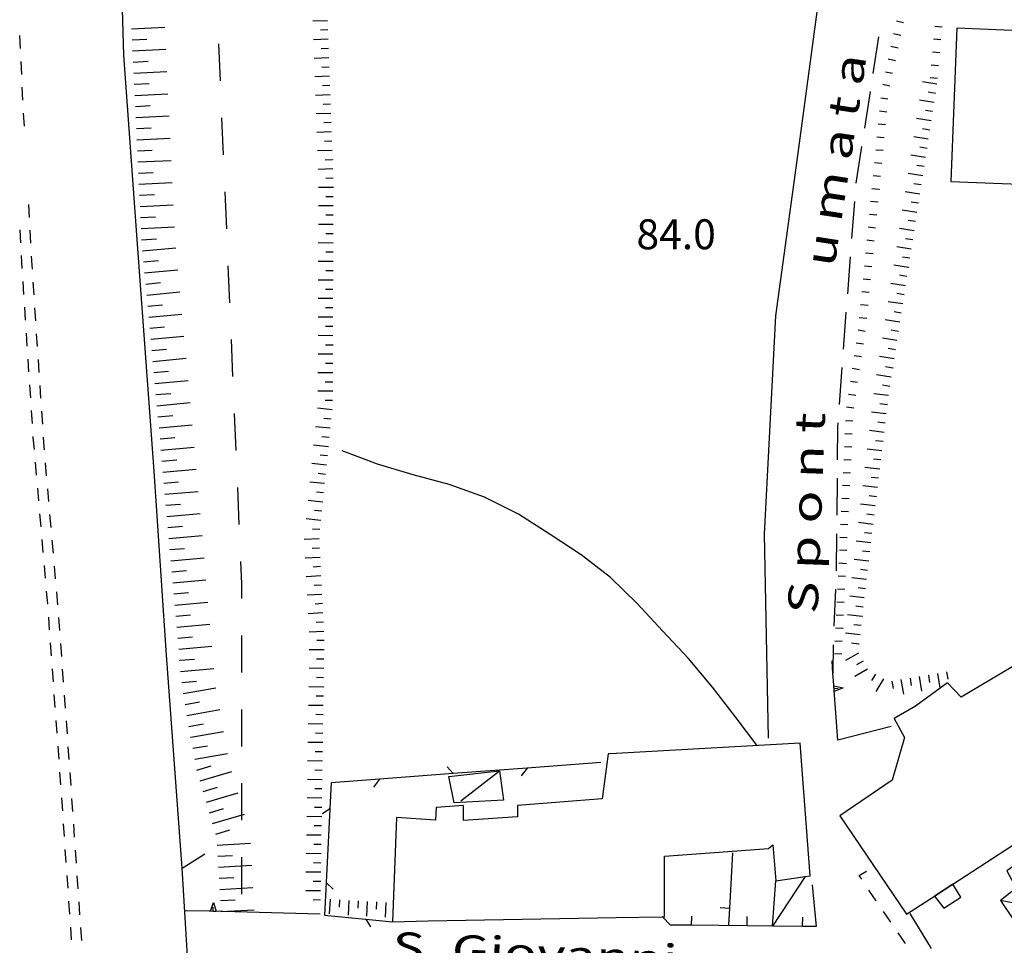
# Model space of a CAD drawing. Units: metres. Extents: x 480421 to 482409, y 4504593 to 4506096.
# Drawn here: x 481281 to 481388, y 4505857 to 4505958 of the extents above; entities that cross this region are included whole.
import ezdxf

# ---------------------------------------------------------------- set-up
doc = ezdxf.new("R2010")
doc.units = ezdxf.units.M
doc.header["$MEASUREMENT"] = 0
for name, color, linetype in [("'03 edificio civile", 250, 'Continuous'), ("'03 marciapiede - spartitraffico", 254, 'Continuous'), ("'03 strada secondaria meno di 6 mt 3 classe", 254, 'Continuous'), ("'03 tettoia - baracca", 254, 'Continuous'), ('autostrada_o_superstrada', 254, 'Continuous'), ('careggiabile non asfaltata', 254, 'Continuous'), ('curva intermedia a 2 mt', 254, 'Continuous'), ('EDIFICIO', 250, 'Continuous'), ('EDIFICIO CIVILE', 250, 'Continuous'), ('limite di coltura agraria', 254, 'Continuous'), ('marciapiede - spartitraffico', 254, 'Continuous'), ('muro di sostegno', 254, 'Continuous'), ('muro di sostegno v', 254, 'Continuous'), ('muro divisorio', 254, 'Continuous'), ('muro divisorio v', 254, 'Continuous'), ('ponte - cavalcavia', 254, 'Continuous'), ('punto quotato a terra', 254, 'Continuous'), ('recinzione', 254, 'Continuous'), ('recinzione v', 254, 'Continuous'), ('scarpata fino a 1 mt', 254, 'Continuous'), ('scarpata fino a 1 mt v', 254, 'Continuous'), ('scarpata fino a 2 mt', 254, 'Continuous'), ('scarpata fino a 2 mt v', 254, 'Continuous'), ('scarpata fino a 5 mt', 254, 'Continuous'), ('scarpata fino a 5 mt v', 254, 'Continuous'), ('tettoia - baracca', 254, 'Continuous'), ('TOPO01', 250, 'Continuous')]:
    doc.layers.add(name, color=color, linetype=linetype)
doc.styles.add('SIMPLEX', font='SIMPLEX')

msp = doc.modelspace()

# ---------------------------------------------------------------- linework, layer by layer
at = {"layer": "'03 edificio civile", "flags": 128}
msp.add_lwpolyline([(481382.12, 4505864.1), (481380.13, 4505862.81), (481381.16, 4505861.49), (481382.97, 4505862.7)], close=True, dxfattribs=at)
at = {"layer": "'03 marciapiede - spartitraffico", "linetype": 'Continuous'}
for p, q in [((481371.99, 4505865.03), (481372.77, 4505865.5)), ((481372.27, 4505864.62), (481371.99, 4505865.03)), ((481373.84, 4505862.3), (481373.05, 4505863.46)), ((481375.42, 4505859.99), (481374.63, 4505861.15)), ((481376.99, 4505857.67), (481376.2, 4505858.83))]:
    msp.add_line(p, q, dxfattribs=at)
at = {"layer": "'03 strada secondaria meno di 6 mt 3 classe", "flags": 128}
msp.add_lwpolyline([(481372.56, 4506026.23), (481376.9, 4506024.59), (481369.7, 4505975.34), (481365.26, 4505942.34), (481362.94, 4505925.55), (481361.73, 4505901.94), (481362.15, 4505879.87)], dxfattribs=at)
at = {"layer": "'03 tettoia - baracca", "linetype": 'Continuous'}
msp.add_line((481390.72, 4505861.63), (481387.27, 4505862.32), dxfattribs=at)
at = {"layer": "'03 tettoia - baracca", "linetype": 'Continuous', "flags": 128}
for points in [[(481389.41, 4505866.53), (481387.95, 4505865.53), (481388.97, 4505863.66), (481387.27, 4505862.32), (481389.87, 4505858.47), (481389.87, 4505858.46)], [(481366.16, 4505864.94), (481366.15, 4505864.93), (481362.61, 4505859.57), (481362.61, 4505859.56), (481362.61, 4505859.57), (481362.98, 4505864.45)]]:
    msp.add_lwpolyline(points, dxfattribs=at)
at = {"layer": 'autostrada_o_superstrada', "flags": 128}
msp.add_lwpolyline([(481298.8, 4505865.83), (481297.09, 4505888.86), (481295.77, 4505908.74), (481293.92, 4505933.8), (481292.5, 4505953.74), (481291.8, 4505977.32), (481292.36, 4505997.97), (481294.64, 4506025.55), (481297.35, 4506046.49), (481300.77, 4506070.54), (481305.78, 4506092.59)], dxfattribs=at)
at = {"layer": 'careggiabile non asfaltata', "linetype": 'Continuous'}
for p, q in [((481374.08, 4505955.72), (481373.47, 4505951.77)), ((481373.17, 4505949.79), (481372.56, 4505945.83)), ((481372.26, 4505943.85), (481371.65, 4505939.9)), ((481371.48, 4505937.91), (481371.17, 4505933.92)), ((481371.02, 4505931.93), (481370.72, 4505927.94)), ((481370.56, 4505925.95), (481370.4, 4505923.89)), ((481370.4, 4505923.89), (481370.26, 4505921.95)), ((481370.12, 4505919.96), (481369.83, 4505915.97)), ((481369.66, 4505913.54), (481369.62, 4505909.98)), ((481369.69, 4505913.98), (481369.66, 4505913.54)), ((481369.61, 4505907.98), (481369.58, 4505903.98)), ((481369.56, 4505901.98), (481369.52, 4505897.98)), ((481369.44, 4505895.98), (481369.25, 4505891.99)), ((481369.19, 4505889.99), (481369.16, 4505886.89))]:
    msp.add_line(p, q, dxfattribs=at)
at = {"layer": 'curva intermedia a 2 mt', "linetype": 'Continuous'}
msp.add_lwpolyline([(481360.92, 4505879.14), (481358.59, 4505882.23), (481356.14, 4505885.4), (481353.53, 4505888.5), (481350.74, 4505891.48), (481347.99, 4505894.43), (481345.1, 4505897.25), (481341.95, 4505899.72), (481338.59, 4505901.9), (481335.17, 4505904.12), (481331.48, 4505905.94), (481327.67, 4505907.32), (481323.78, 4505908.37), (481319.92, 4505909.51), (481316.1, 4505910.96)], dxfattribs=at)
at = {"layer": 'EDIFICIO', "linetype": 'Continuous'}
msp.add_line((481325.38, 4505860.12), (481345.73, 4505860.48), dxfattribs=at)
at = {"layer": 'EDIFICIO', "linetype": 'Continuous', "flags": 128}
msp.add_lwpolyline([(481369.92, 4505871.48), (481377.12, 4505860.84), (481380.13, 4505862.81), (481382.12, 4505864.1), (481395.91, 4505873.08), (481394.57, 4505875.18), (481400.06, 4505878.81), (481406.34, 4505882.96), (481407.85, 4505880.85), (481413.09, 4505884.43), (481411.74, 4505886.49), (481415.1, 4505888.78), (481412.54, 4505893.05), (481415.8, 4505895.37), (481413.75, 4505899.49), (481394.45, 4505887.33), (481392.85, 4505890.14), (481383.02, 4505884.33), (481381.55, 4505885.87), (481378.09, 4505883.34), (481375.77, 4505882.02), (481376.89, 4505879.95), (481375.55, 4505875.34)], close=True, dxfattribs=at)
for points in [[(481345.73, 4505860.48), (481350.74, 4505860.57), (481350.95, 4505860.58), (481350.95, 4505867.12), (481362.2, 4505867.97), (481362.67, 4505868.34), (481362.98, 4505864.45), (481366.15, 4505864.93), (481366.7, 4505865.01), (481365.61, 4505879.34), (481345.73, 4505878.24)], [(481345.73, 4505878.24), (481344.84, 4505878.19), (481344.2, 4505873.32), (481335.04, 4505872.6), (481335.04, 4505871.39), (481329.2, 4505870.99), (481329.2, 4505872.6), (481326.27, 4505872.4), (481326.2, 4505871), (481321.95, 4505871.3), (481321.53, 4505860.02), (481325.38, 4505860.12)]]:
    msp.add_lwpolyline(points, dxfattribs=at)
at = {"layer": 'EDIFICIO CIVILE', "linetype": 'Continuous', "flags": 128}
msp.add_lwpolyline([(481382.57, 4505956.65), (481381.89, 4505940.09), (481392.99, 4505939.64), (481393.67, 4505956.19)], close=True, dxfattribs=at)
at = {"layer": 'limite di coltura agraria'}
for p, q in [((481302.72, 4505954.95), (481302.89, 4505950.95)), ((481303.06, 4505946.96), (481303.23, 4505942.96)), ((481303.4, 4505938.96), (481303.57, 4505934.96)), ((481303.74, 4505930.97), (481303.91, 4505926.97)), ((481304.08, 4505922.98), (481304.25, 4505918.98)), ((481304.42, 4505914.99), (481304.59, 4505910.99)), ((481304.76, 4505906.99), (481304.93, 4505902.99)), ((481305.1, 4505898.99), (481305.2, 4505896.57)), ((481305.2, 4505896.57), (481305.2, 4505895)), ((481305.2, 4505891), (481305.2, 4505887)), ((481305.2, 4505883), (481305.21, 4505879)), ((481305.21, 4505875), (481305.21, 4505871)), ((481305.21, 4505867), (481305.21, 4505863))]:
    msp.add_line(p, q, dxfattribs=at)
at = {"layer": 'marciapiede - spartitraffico'}
for p, q in [((481281.3, 4505954.45), (481281.23, 4505955.85)), ((481281.44, 4505951.66), (481281.37, 4505953.06)), ((481281.58, 4505948.86), (481281.51, 4505950.26)), ((481281.73, 4505946.06), (481281.65, 4505947.46)), ((481282.29, 4505936.2), (481282.21, 4505937.59)), ((481281.34, 4505933.46), (481281.26, 4505934.86)), ((481282.44, 4505933.4), (481282.37, 4505934.8)), ((481281.41, 4505932.03), (481281.41, 4505932.06)), ((481281.5, 4505930.66), (481281.41, 4505932.03)), ((481282.58, 4505931.03), (481282.52, 4505932)), ((481282.61, 4505930.6), (481282.58, 4505931.03)), ((481281.69, 4505927.87), (481281.59, 4505929.27)), ((481282.79, 4505927.81), (481282.69, 4505929.2)), ((481281.87, 4505925.08), (481281.78, 4505926.48)), ((481282.98, 4505925.02), (481282.88, 4505926.41)), ((481282.05, 4505922.28), (481281.96, 4505923.68)), ((481283.16, 4505922.22), (481283.06, 4505923.62)), ((481282.23, 4505919.49), (481282.15, 4505920.88)), ((481283.34, 4505919.42), (481283.25, 4505920.82)), ((481282.42, 4505916.7), (481282.33, 4505918.1)), ((481283.52, 4505916.63), (481283.43, 4505918.03)), ((481282.6, 4505913.9), (481282.51, 4505915.3)), ((481283.71, 4505913.84), (481283.62, 4505915.23)), ((481282.7, 4505912.38), (481282.69, 4505912.51)), ((481282.81, 4505911.11), (481282.7, 4505912.38)), ((481283.87, 4505911.4), (481283.8, 4505912.44)), ((481283.9, 4505911.05), (481283.87, 4505911.4)), ((481283.05, 4505908.32), (481282.93, 4505909.71)), ((481284.14, 4505908.25), (481284.02, 4505909.65)), ((481283.3, 4505905.53), (481283.17, 4505906.92)), ((481284.38, 4505905.46), (481284.26, 4505906.86)), ((481283.54, 4505902.74), (481283.41, 4505904.13)), ((481284.62, 4505902.67), (481284.5, 4505904.07)), ((481283.78, 4505899.95), (481283.66, 4505901.35)), ((481284.87, 4505899.88), (481284.74, 4505901.28)), ((481284.02, 4505897.17), (481283.9, 4505898.56)), ((481285.11, 4505897.1), (481284.98, 4505898.49)), ((481284.26, 4505894.41), (481284.14, 4505895.77)), ((481285.34, 4505894.31), (481285.23, 4505895.7)), ((481284.26, 4505894.38), (481284.26, 4505894.41)), ((481284.46, 4505891.58), (481284.36, 4505892.98)), ((481285.56, 4505891.52), (481285.46, 4505892.92)), ((481284.66, 4505888.79), (481284.56, 4505890.18)), ((481285.77, 4505888.72), (481285.66, 4505890.12)), ((481284.87, 4505885.99), (481284.77, 4505887.39)), ((481285.97, 4505885.93), (481285.87, 4505887.33)), ((481285.07, 4505883.2), (481284.97, 4505884.6)), ((481286.17, 4505883.13), (481286.07, 4505884.53)), ((481285.27, 4505880.41), (481285.17, 4505881.81)), ((481286.38, 4505880.35), (481286.27, 4505881.74)), ((481285.48, 4505877.62), (481285.38, 4505879.02)), ((481286.58, 4505877.56), (481286.48, 4505878.95)), ((481285.68, 4505874.82), (481285.58, 4505876.22)), ((481286.78, 4505874.76), (481286.68, 4505876.16)), ((481285.88, 4505872.03), (481285.78, 4505873.43)), ((481286.98, 4505871.97), (481286.88, 4505873.36)), ((481286.07, 4505869.24), (481285.97, 4505870.63)), ((481287.16, 4505869.17), (481287.07, 4505870.57)), ((481286.26, 4505866.45), (481286.16, 4505867.84)), ((481287.36, 4505866.38), (481287.27, 4505867.78)), ((481286.45, 4505863.65), (481286.36, 4505865.05)), ((481287.56, 4505863.59), (481287.45, 4505864.99)), ((481286.64, 4505860.86), (481286.55, 4505862.25)), ((481287.74, 4505860.79), (481287.65, 4505862.19)), ((481286.84, 4505858.06), (481286.74, 4505859.46)), ((481287.94, 4505858), (481287.84, 4505859.4))]:
    msp.add_line(p, q, dxfattribs=at)
at = {"layer": 'muro di sostegno'}
for p, q in [((481370.25, 4505885.32), (481369.3, 4505884.92)), ((481369.28, 4505885.25), (481369.73, 4505885.28)), ((481375.44, 4505881.16), (481369.67, 4505879.65)), ((481301.73, 4505861.16), (481299.16, 4505861.23)), ((481379.83, 4505857.14), (481377.52, 4505860.94))]:
    msp.add_line(p, q, dxfattribs=at)
at = {"layer": 'muro di sostegno', "flags": 128}
for points in [[(481369.25, 4505885.66), (481369.16, 4505886.89), (481369.07, 4505888.23)], [(481369.67, 4505879.65), (481369.26, 4505885.55), (481369.25, 4505885.66)], [(481369.25, 4505885.55), (481369.26, 4505885.55), (481370.25, 4505885.32)], [(481369.3, 4505884.93), (481369.28, 4505885.25), (481369.26, 4505885.55)], [(481313.73, 4505860.84), (481301.85, 4505861.16), (481301.73, 4505861.16)]]:
    msp.add_lwpolyline(points, dxfattribs=at)
at = {"layer": 'muro di sostegno v'}
for p, q in [((481302.17, 4505862.12), (481302.48, 4505861.14)), ((481302.15, 4505861.15), (481302.16, 4505861.6))]:
    msp.add_line(p, q, dxfattribs=at)
at = {"layer": 'muro di sostegno v', "flags": 128}
for points in [[(481301.84, 4505861.15), (481301.85, 4505861.16), (481301.85, 4505861.16), (481302.17, 4505862.12)], [(481302.47, 4505861.14), (481302.15, 4505861.15), (481301.85, 4505861.16), (481301.84, 4505861.16)]]:
    msp.add_lwpolyline(points, dxfattribs=at)
at = {"layer": 'muro divisorio'}
for p, q in [((481358.31, 4505867.47), (481357.98, 4505861.48)), ((481366.91, 4505864.02), (481367.35, 4505859.52)), ((481357.98, 4505861.48), (481357.87, 4505859.7)), ((481353.88, 4505859.66), (481351.59, 4505859.68)), ((481359.88, 4505859.59), (481353.88, 4505859.66)), ((481367.35, 4505859.52), (481365.88, 4505859.53))]:
    msp.add_line(p, q, dxfattribs=at)
at = {"layer": 'muro divisorio', "flags": 128}
for points in [[(481351.59, 4505859.68), (481350.74, 4505860.57), (481350.7, 4505860.61)], [(481365.88, 4505859.53), (481362.61, 4505859.57), (481359.88, 4505859.59)]]:
    msp.add_lwpolyline(points, dxfattribs=at)
at = {"layer": 'muro divisorio v'}
for p, q in [((481357.97, 4505861.48), (481356.98, 4505861.53)), ((481353.88, 4505859.66), (481353.89, 4505860.65)), ((481359.88, 4505859.59), (481359.89, 4505860.59)), ((481365.88, 4505859.53), (481365.89, 4505860.52))]:
    msp.add_line(p, q, dxfattribs=at)
at = {"layer": 'ponte - cavalcavia', "linetype": 'Continuous', "flags": 128}
msp.add_lwpolyline([(481302.42, 4505846.02), (481299.84, 4505848.6), (481298.8, 4505865.83), (481301.23, 4505867.39)], dxfattribs=at)
at = {"layer": 'recinzione'}
for p, q in [((481336.08, 4505876.65), (481328.1, 4505876.05)), ((481314.91, 4505875.04), (481314.77, 4505872.27)), ((481320.12, 4505875.44), (481314.91, 4505875.04)), ((481314.38, 4505864.28), (481314.2, 4505860.75)), ((481314.2, 4505860.75), (481318.63, 4505860.31))]:
    msp.add_line(p, q, dxfattribs=at)
at = {"layer": 'recinzione', "flags": 128}
for points in [[(481344.05, 4505877.26), (481336.09, 4505876.65), (481336.08, 4505876.65)], [(481328.1, 4505876.05), (481328.1, 4505876.05), (481320.13, 4505875.44), (481320.12, 4505875.44)], [(481314.77, 4505872.27), (481314.77, 4505872.26), (481314.38, 4505864.29), (481314.38, 4505864.28)], [(481318.63, 4505860.31), (481318.64, 4505860.31), (481321.53, 4505860.02)]]:
    msp.add_lwpolyline(points, dxfattribs=at)
at = {"layer": 'recinzione v'}
for p, q in [((481336.09, 4505876.65), (481335.44, 4505875.81)), ((481320.13, 4505875.44), (481319.49, 4505874.6)), ((481314.38, 4505864.29), (481315.13, 4505863.55))]:
    msp.add_line(p, q, dxfattribs=at)
at = {"layer": 'recinzione v', "flags": 128}
for points in [[(481328.1, 4505876.04), (481328.1, 4505876.05), (481327.44, 4505876.79)], [(481314.78, 4505872.27), (481314.77, 4505872.26), (481313.95, 4505871.71)], [(481318.63, 4505860.32), (481318.64, 4505860.31), (481319.15, 4505859.47)]]:
    msp.add_lwpolyline(points, dxfattribs=at)
at = {"layer": 'scarpata fino a 1 mt', "linetype": 'Continuous'}
for p, q in [((481380.84, 4505955.39), (481380.84, 4505955.38)), ((481375.61, 4505951.75), (481375.61, 4505951.74)), ((481374.58, 4505943.41), (481374.58, 4505943.41)), ((481374.17, 4505939.23), (481374.17, 4505939.22)), ((481373.9, 4505936.44), (481373.9, 4505936.43)), ((481373.49, 4505932.25), (481373.49, 4505932.24)), ((481372.81, 4505925.27), (481372.81, 4505925.27)), ((481371.12, 4505909.96), (481371.12, 4505909.95)), ((481371.05, 4505908.55), (481371.05, 4505908.55)), ((481370.85, 4505904.36), (481370.85, 4505904.35)), ((481370.58, 4505898.76), (481370.58, 4505898.75)), ((481370.51, 4505897.35), (481370.51, 4505897.35)), ((481370.31, 4505893.16), (481370.31, 4505893.15)), ((481370.24, 4505891.76), (481370.24, 4505891.75))]:
    msp.add_line(p, q, dxfattribs=at)
at = {"layer": 'scarpata fino a 1 mt v', "linetype": 'Continuous'}
for p, q in [((481376.8, 4505957.23), (481376.02, 4505957.4)), ((481380.97, 4505956.78), (481380.18, 4505956.85)), ((481376.51, 4505955.86), (481375.72, 4505956.03)), ((481376.21, 4505954.48), (481375.43, 4505954.66)), ((481380.84, 4505955.38), (481380.04, 4505955.45)), ((481380.72, 4505953.99), (481379.92, 4505954.06)), ((481375.91, 4505953.12), (481375.13, 4505953.29)), ((481380.58, 4505952.59), (481379.79, 4505952.66)), ((481375.61, 4505951.74), (481374.83, 4505951.91)), ((481375.32, 4505950.37), (481374.54, 4505950.55)), ((481380.46, 4505951.2), (481379.66, 4505951.27)), ((481375.11, 4505948.99), (481374.32, 4505949.07)), ((481374.98, 4505947.59), (481374.19, 4505947.67)), ((481374.84, 4505946.2), (481374.04, 4505946.28)), ((481374.71, 4505944.8), (481373.91, 4505944.88)), ((481374.58, 4505943.41), (481373.78, 4505943.48)), ((481374.44, 4505942.02), (481373.64, 4505942.09)), ((481374.3, 4505940.62), (481373.51, 4505940.7)), ((481374.17, 4505939.22), (481373.37, 4505939.3)), ((481374.03, 4505937.83), (481373.23, 4505937.91)), ((481373.9, 4505936.43), (481373.1, 4505936.51)), ((481373.76, 4505935.04), (481372.97, 4505935.12)), ((481373.62, 4505933.64), (481372.83, 4505933.72)), ((481373.49, 4505932.24), (481372.69, 4505932.32)), ((481373.36, 4505930.85), (481372.56, 4505930.93)), ((481373.22, 4505929.45), (481372.42, 4505929.53)), ((481373.08, 4505928.06), (481372.29, 4505928.14)), ((481372.95, 4505926.66), (481372.15, 4505926.74)), ((481372.81, 4505925.27), (481372.01, 4505925.34)), ((481372.65, 4505923.87), (481371.87, 4505923.99)), ((481372.45, 4505922.49), (481371.66, 4505922.61)), ((481372.24, 4505921.1), (481371.45, 4505921.22)), ((481372.04, 4505919.72), (481371.25, 4505919.84)), ((481371.83, 4505918.33), (481371.04, 4505918.45)), ((481371.62, 4505916.95), (481370.83, 4505917.06)), ((481371.41, 4505915.55), (481370.62, 4505915.67)), ((481371.32, 4505914.16), (481370.52, 4505914.2)), ((481371.25, 4505912.76), (481370.45, 4505912.8)), ((481371.19, 4505911.36), (481370.39, 4505911.4)), ((481371.12, 4505909.95), (481370.32, 4505909.99)), ((481371.05, 4505908.55), (481370.25, 4505908.59)), ((481370.98, 4505907.16), (481370.19, 4505907.2)), ((481370.91, 4505905.76), (481370.12, 4505905.8)), ((481370.85, 4505904.35), (481370.05, 4505904.39)), ((481370.78, 4505902.95), (481369.98, 4505902.99)), ((481370.71, 4505901.55), (481369.91, 4505901.59)), ((481370.65, 4505900.16), (481369.85, 4505900.2)), ((481370.58, 4505898.75), (481369.78, 4505898.79)), ((481370.51, 4505897.35), (481369.71, 4505897.39)), ((481370.44, 4505895.95), (481369.65, 4505895.99)), ((481370.37, 4505894.55), (481369.58, 4505894.59)), ((481370.31, 4505893.15), (481369.51, 4505893.19)), ((481370.24, 4505891.75), (481369.44, 4505891.79)), ((481370.17, 4505890.35), (481369.37, 4505890.39)), ((481370.11, 4505888.95), (481369.31, 4505888.99))]:
    msp.add_line(p, q, dxfattribs=at)
at = {"layer": 'scarpata fino a 2 mt', "linetype": 'Continuous'}
for p, q in [((481314.62, 4505954.46), (481314.62, 4505954.45)), ((481314.66, 4505953.46), (481314.66, 4505953.45)), ((481314.84, 4505948.45), (481314.84, 4505948.44)), ((481380.09, 4505948.62), (481380.09, 4505948.61)), ((481379.47, 4505944.66), (481379.47, 4505944.65)), ((481315.01, 4505943.44), (481315.01, 4505943.43)), ((481315.05, 4505942.44), (481315.05, 4505942.43)), ((481315.13, 4505938.43), (481315.13, 4505938.43)), ((481378.4, 4505937.73), (481378.4, 4505937.72)), ((481378.09, 4505935.74), (481378.08, 4505935.74)), ((481315.12, 4505934.43), (481315.12, 4505934.42)), ((481377.78, 4505933.77), (481377.78, 4505933.76)), ((481315.11, 4505930.42), (481315.11, 4505930.41)), ((481377.32, 4505930.8), (481377.32, 4505930.79)), ((481376.7, 4505926.84), (481376.7, 4505926.83)), ((481315.09, 4505926.41), (481315.09, 4505926.4)), ((481376.08, 4505922.88), (481376.08, 4505922.87)), ((481315.08, 4505922.4), (481315.08, 4505922.39)), ((481375.62, 4505919.91), (481375.62, 4505919.9)), ((481315.07, 4505918.39), (481315.07, 4505918.39)), ((481375.05, 4505915.94), (481375.04, 4505915.94)), ((481314.91, 4505914.39), (481314.91, 4505914.39)), ((481374.92, 4505914.95), (481374.92, 4505914.94)), ((481374.57, 4505911.96), (481374.57, 4505911.95)), ((481314.4, 4505909.41), (481314.4, 4505909.4)), ((481373.98, 4505906.99), (481373.98, 4505906.98)), ((481313.89, 4505904.43), (481313.89, 4505904.42)), ((481373.62, 4505904), (481373.62, 4505903.99)), ((481313.69, 4505902.43), (481313.69, 4505902.43)), ((481373.26, 4505901.02), (481373.26, 4505901.01)), ((481313.7, 4505899.43), (481313.7, 4505899.43)), ((481313.75, 4505898.43), (481313.75, 4505898.43)), ((481313.8, 4505897.43), (481313.8, 4505897.43)), ((481372.32, 4505893.06), (481372.32, 4505893.05)), ((481314.11, 4505891.43), (481314.12, 4505891.43)), ((481371.97, 4505890.07), (481371.97, 4505890.06)), ((481314.14, 4505889.43), (481314.14, 4505889.42)), ((481377.49, 4505886.38), (481377.5, 4505886.38)), ((481379.47, 4505886.71), (481379.48, 4505886.71)), ((481314.08, 4505885.42), (481314.08, 4505885.41)), ((481374.61, 4505886.31), (481374.61, 4505886.3)), ((481375.51, 4505886.05), (481375.52, 4505886.05)), ((481314.02, 4505881.41), (481314.02, 4505881.4)), ((481313.94, 4505876.4), (481313.94, 4505876.39)), ((481313.89, 4505872.39), (481313.89, 4505872.39)), ((481313.83, 4505868.39), (481313.83, 4505868.38)), ((481313.77, 4505864.38), (481313.77, 4505864.37))]:
    msp.add_line(p, q, dxfattribs=at)
at = {"layer": 'scarpata fino a 2 mt v', "linetype": 'Continuous'}
for p, q in [((481314.52, 4505957.46), (481312.92, 4505957.4)), ((481314.55, 4505956.46), (481313.76, 4505956.43)), ((481314.59, 4505955.46), (481312.99, 4505955.4)), ((481314.62, 4505954.45), (481313.83, 4505954.42)), ((481314.66, 4505953.45), (481313.06, 4505953.39)), ((481314.69, 4505952.45), (481313.9, 4505952.42)), ((481314.73, 4505951.45), (481313.13, 4505951.39)), ((481314.77, 4505950.45), (481313.98, 4505950.42)), ((481380.4, 4505950.59), (481378.83, 4505950.84)), ((481314.8, 4505949.45), (481313.2, 4505949.39)), ((481380.25, 4505949.6), (481379.46, 4505949.73)), ((481314.84, 4505948.44), (481314.05, 4505948.41)), ((481380.09, 4505948.61), (481378.51, 4505948.86)), ((481314.87, 4505947.44), (481313.27, 4505947.39)), ((481379.94, 4505947.63), (481379.15, 4505947.75)), ((481314.91, 4505946.44), (481314.12, 4505946.41)), ((481379.79, 4505946.63), (481378.21, 4505946.88)), ((481314.94, 4505945.44), (481313.34, 4505945.39)), ((481379.63, 4505945.64), (481378.84, 4505945.77)), ((481314.98, 4505944.44), (481314.19, 4505944.41)), ((481379.47, 4505944.65), (481377.9, 4505944.9)), ((481315.01, 4505943.43), (481313.41, 4505943.38)), ((481379.17, 4505942.67), (481377.59, 4505942.92)), ((481379.33, 4505943.66), (481378.54, 4505943.79)), ((481315.05, 4505942.43), (481314.26, 4505942.4)), ((481379.01, 4505941.68), (481378.22, 4505941.81)), ((481315.08, 4505941.43), (481313.48, 4505941.38)), ((481378.86, 4505940.7), (481377.28, 4505940.95)), ((481315.12, 4505940.43), (481314.33, 4505940.4)), ((481378.71, 4505939.7), (481377.92, 4505939.83)), ((481315.14, 4505939.43), (481313.54, 4505939.44)), ((481378.55, 4505938.71), (481376.97, 4505938.96)), ((481315.13, 4505938.43), (481314.33, 4505938.43)), ((481378.4, 4505937.72), (481377.61, 4505937.84)), ((481315.13, 4505937.43), (481313.53, 4505937.43)), ((481315.13, 4505936.43), (481314.33, 4505936.43)), ((481378.24, 4505936.74), (481376.66, 4505936.98)), ((481315.12, 4505935.43), (481313.52, 4505935.43)), ((481378.08, 4505935.74), (481377.29, 4505935.87)), ((481315.12, 4505934.42), (481314.33, 4505934.42)), ((481377.94, 4505934.75), (481376.36, 4505935)), ((481315.12, 4505933.42), (481313.51, 4505933.43)), ((481377.78, 4505933.76), (481376.99, 4505933.88)), ((481315.12, 4505932.42), (481314.32, 4505932.42)), ((481377.62, 4505932.77), (481376.05, 4505933.02)), ((481315.11, 4505931.42), (481313.51, 4505931.43)), ((481377.47, 4505931.78), (481376.68, 4505931.91)), ((481315.11, 4505930.41), (481314.31, 4505930.41)), ((481377.32, 4505930.79), (481375.74, 4505931.04)), ((481315.11, 4505929.41), (481313.51, 4505929.42)), ((481377.01, 4505928.81), (481375.43, 4505929.06)), ((481377.16, 4505929.81), (481376.37, 4505929.93)), ((481315.1, 4505928.41), (481314.3, 4505928.41)), ((481376.85, 4505927.82), (481376.06, 4505927.95)), ((481315.1, 4505927.41), (481313.5, 4505927.42)), ((481376.7, 4505926.83), (481375.12, 4505927.08)), ((481315.09, 4505926.4), (481314.3, 4505926.4)), ((481376.55, 4505925.84), (481375.76, 4505925.97)), ((481315.09, 4505925.4), (481313.49, 4505925.41)), ((481376.39, 4505924.85), (481374.81, 4505925.1)), ((481315.09, 4505924.4), (481314.3, 4505924.4)), ((481376.23, 4505923.86), (481375.44, 4505923.99)), ((481315.08, 4505923.4), (481313.48, 4505923.41)), ((481376.08, 4505922.87), (481374.51, 4505923.12)), ((481315.08, 4505922.39), (481314.29, 4505922.39)), ((481375.93, 4505921.88), (481375.14, 4505922.01)), ((481315.08, 4505921.39), (481313.48, 4505921.4)), ((481375.77, 4505920.89), (481374.19, 4505921.14)), ((481315.07, 4505919.39), (481313.47, 4505919.4)), ((481315.08, 4505920.39), (481314.28, 4505920.39)), ((481375.62, 4505919.9), (481374.83, 4505920.02)), ((481315.07, 4505918.39), (481314.27, 4505918.39)), ((481375.46, 4505918.91), (481373.88, 4505919.16)), ((481315.07, 4505917.39), (481313.47, 4505917.39)), ((481375.31, 4505917.92), (481374.52, 4505918.05)), ((481315.06, 4505916.39), (481314.27, 4505916.39)), ((481375.16, 4505916.93), (481373.58, 4505917.12)), ((481315.01, 4505915.39), (481313.41, 4505915.55)), ((481374.92, 4505914.94), (481373.33, 4505915.12)), ((481375.04, 4505915.94), (481374.24, 4505916.03)), ((481314.91, 4505914.39), (481314.11, 4505914.46)), ((481314.8, 4505913.39), (481313.21, 4505913.56)), ((481374.69, 4505912.95), (481373.1, 4505913.14)), ((481374.8, 4505913.95), (481374.01, 4505914.04)), ((481314.7, 4505912.39), (481313.91, 4505912.47)), ((481374.57, 4505911.95), (481373.77, 4505912.05)), ((481314.6, 4505911.4), (481313.01, 4505911.57)), ((481374.45, 4505910.96), (481372.87, 4505911.15)), ((481314.5, 4505910.4), (481313.7, 4505910.48)), ((481374.33, 4505909.97), (481373.54, 4505910.06)), ((481314.4, 4505909.4), (481312.8, 4505909.57)), ((481374.21, 4505908.97), (481372.62, 4505909.16)), ((481314.3, 4505908.41), (481313.5, 4505908.49)), ((481374.09, 4505907.98), (481373.3, 4505908.07)), ((481314.19, 4505907.41), (481312.6, 4505907.57)), ((481373.98, 4505906.98), (481372.39, 4505907.16)), ((481313.99, 4505905.42), (481312.4, 4505905.58)), ((481314.09, 4505906.42), (481313.3, 4505906.5)), ((481373.86, 4505905.99), (481373.06, 4505906.08)), ((481313.89, 4505904.42), (481313.09, 4505904.5)), ((481373.74, 4505904.99), (481372.15, 4505905.18)), ((481313.79, 4505903.43), (481312.19, 4505903.59)), ((481373.62, 4505903.99), (481372.83, 4505904.09)), ((481313.69, 4505902.43), (481312.89, 4505902.5)), ((481373.51, 4505903), (481371.92, 4505903.19)), ((481313.6, 4505901.43), (481312, 4505901.35)), ((481373.38, 4505902.01), (481372.58, 4505902.1)), ((481313.65, 4505900.43), (481312.85, 4505900.39)), ((481373.26, 4505901.01), (481371.68, 4505901.2)), ((481313.7, 4505899.43), (481312.1, 4505899.34)), ((481373.03, 4505899.02), (481371.44, 4505899.21)), ((481373.15, 4505900.02), (481372.35, 4505900.11)), ((481313.75, 4505898.43), (481312.95, 4505898.39)), ((481372.91, 4505898.02), (481372.12, 4505898.12)), ((481313.8, 4505897.43), (481312.2, 4505897.34)), ((481372.8, 4505897.03), (481371.21, 4505897.22)), ((481313.86, 4505896.43), (481313.06, 4505896.39)), ((481372.68, 4505896.04), (481371.88, 4505896.13)), ((481313.91, 4505895.43), (481312.3, 4505895.34)), ((481372.55, 4505895.04), (481370.97, 4505895.23)), ((481313.96, 4505894.43), (481313.16, 4505894.39)), ((481372.44, 4505894.05), (481371.64, 4505894.14)), ((481314.01, 4505893.43), (481312.41, 4505893.34)), ((481372.32, 4505893.05), (481370.73, 4505893.23)), ((481314.06, 4505892.43), (481313.27, 4505892.39)), ((481372.2, 4505892.06), (481371.41, 4505892.15)), ((481314.11, 4505891.43), (481312.52, 4505891.34)), ((481314.12, 4505891.43), (481314.11, 4505891.43)), ((481372.09, 4505891.06), (481370.5, 4505891.25)), ((481314.16, 4505890.43), (481313.36, 4505890.44)), ((481371.97, 4505890.06), (481371.17, 4505890.16)), ((481314.14, 4505889.42), (481312.54, 4505889.44)), ((481371.91, 4505889.09), (481370.51, 4505888.29)), ((481314.12, 4505888.42), (481313.33, 4505888.43)), ((481372.41, 4505888.21), (481371.71, 4505887.81)), ((481314.11, 4505887.42), (481312.51, 4505887.44)), ((481314.09, 4505886.42), (481313.3, 4505886.43)), ((481372.9, 4505887.34), (481371.51, 4505886.55)), ((481373.76, 4505886.82), (481373.34, 4505886.13)), ((481377.5, 4505886.38), (481377.63, 4505885.59)), ((481378.48, 4505886.55), (481378.75, 4505884.97)), ((481379.48, 4505886.71), (481379.61, 4505885.92)), ((481380.46, 4505886.88), (481380.73, 4505885.31)), ((481381.44, 4505887.05), (481381.58, 4505886.26)), ((481314.08, 4505885.41), (481312.48, 4505885.43)), ((481374.61, 4505886.3), (481373.78, 4505884.93)), ((481375.52, 4505886.05), (481375.66, 4505885.26)), ((481376.51, 4505886.22), (481376.77, 4505884.64)), ((481314.06, 4505884.41), (481313.27, 4505884.43)), ((481314.05, 4505883.41), (481312.44, 4505883.43)), ((481314.04, 4505882.41), (481313.24, 4505882.43)), ((481314.02, 4505881.4), (481312.42, 4505881.43)), ((481314.01, 4505880.4), (481313.21, 4505880.42)), ((481313.99, 4505879.4), (481312.39, 4505879.43)), ((481313.98, 4505878.4), (481313.18, 4505878.42)), ((481313.96, 4505877.4), (481312.36, 4505877.43)), ((481313.94, 4505876.39), (481313.15, 4505876.41)), ((481313.93, 4505875.39), (481312.33, 4505875.42)), ((481313.91, 4505874.39), (481313.12, 4505874.41)), ((481313.91, 4505873.39), (481312.3, 4505873.42)), ((481313.89, 4505872.39), (481313.09, 4505872.4)), ((481313.88, 4505871.39), (481312.27, 4505871.41)), ((481313.84, 4505869.39), (481312.24, 4505869.41)), ((481313.86, 4505870.39), (481313.06, 4505870.4)), ((481313.83, 4505868.38), (481313.03, 4505868.39)), ((481313.81, 4505867.38), (481312.21, 4505867.4)), ((481313.8, 4505866.38), (481313, 4505866.39)), ((481313.78, 4505865.38), (481312.18, 4505865.4)), ((481313.77, 4505864.37), (481312.97, 4505864.39)), ((481313.76, 4505863.37), (481312.16, 4505863.39)), ((481313.74, 4505862.37), (481312.95, 4505862.39)), ((481314.81, 4505862.47), (481314.7, 4505860.88)), ((481315.81, 4505862.4), (481315.76, 4505861.61)), ((481316.81, 4505862.34), (481316.73, 4505860.74)), ((481317.81, 4505862.29), (481317.77, 4505861.49)), ((481318.81, 4505862.23), (481318.73, 4505860.63)), ((481319.81, 4505862.18), (481319.77, 4505861.38)), ((481320.81, 4505862.13), (481320.73, 4505860.53))]:
    msp.add_line(p, q, dxfattribs=at)
at = {"layer": 'scarpata fino a 5 mt', "linetype": 'Continuous'}
for p, q in [((481293.39, 4505955.39), (481293.39, 4505955.4)), ((481293.56, 4505951.79), (481293.56, 4505951.8)), ((481293.73, 4505948.19), (481293.73, 4505948.2)), ((481294.12, 4505939.78), (481294.12, 4505939.79)), ((481294.3, 4505936.18), (481294.3, 4505936.19)), ((481294.73, 4505930.19), (481294.73, 4505930.2)), ((481295.3, 4505924.2), (481295.29, 4505924.21)), ((481295.85, 4505918.22), (481295.85, 4505918.23)), ((481296.4, 4505912.24), (481296.4, 4505912.24)), ((481296.82, 4505907.45), (481296.82, 4505907.46)), ((481297.25, 4505902.66), (481297.25, 4505902.67)), ((481297.36, 4505901.46), (481297.35, 4505901.46)), ((481297.67, 4505897.87), (481297.67, 4505897.88)), ((481298.1, 4505893.08), (481298.1, 4505893.09)), ((481298.53, 4505888.29), (481298.53, 4505888.3)), ((481298.89, 4505884.71), (481298.89, 4505884.71)), ((481299.31, 4505882.34), (481299.31, 4505882.35)), ((481299.52, 4505881.16), (481299.52, 4505881.16)), ((481299.73, 4505879.97), (481299.73, 4505879.98)), ((481300.15, 4505877.6), (481300.15, 4505877.61)), ((481301.75, 4505871.82), (481301.74, 4505871.82)), ((481302.73, 4505865.92), (481302.73, 4505865.93))]:
    msp.add_line(p, q, dxfattribs=at)
at = {"layer": 'scarpata fino a 5 mt v', "linetype": 'Continuous'}
for p, q in [((481293.33, 4505956.6), (481296.93, 4505956.77)), ((481293.39, 4505955.4), (481294.99, 4505955.48)), ((481293.44, 4505954.2), (481297.04, 4505954.37)), ((481293.5, 4505952.99), (481295.1, 4505953.07)), ((481293.56, 4505951.8), (481297.15, 4505951.97)), ((481293.62, 4505950.6), (481295.22, 4505950.67)), ((481293.67, 4505949.39), (481297.26, 4505949.56)), ((481293.73, 4505948.2), (481295.33, 4505948.28)), ((481293.79, 4505946.99), (481297.38, 4505947.17)), ((481293.84, 4505945.79), (481295.44, 4505945.87)), ((481293.9, 4505944.59), (481297.49, 4505944.76)), ((481293.96, 4505943.39), (481295.56, 4505943.47)), ((481294.01, 4505942.19), (481297.61, 4505942.36)), ((481294.07, 4505940.99), (481295.67, 4505941.06)), ((481294.12, 4505939.79), (481297.72, 4505939.96)), ((481294.19, 4505938.59), (481295.79, 4505938.67)), ((481294.24, 4505937.38), (481297.83, 4505937.56)), ((481294.3, 4505936.19), (481295.9, 4505936.27)), ((481294.36, 4505934.99), (481297.95, 4505935.16)), ((481294.41, 4505933.78), (481296.01, 4505933.86)), ((481294.51, 4505932.59), (481298.1, 4505932.92)), ((481294.62, 4505931.39), (481296.22, 4505931.54)), ((481294.73, 4505930.2), (481298.32, 4505930.53)), ((481294.85, 4505928.99), (481296.44, 4505929.14)), ((481294.96, 4505927.8), (481298.55, 4505928.14)), ((481295.07, 4505926.6), (481296.66, 4505926.75)), ((481295.18, 4505925.41), (481298.77, 4505925.74)), ((481295.29, 4505924.21), (481296.88, 4505924.36)), ((481295.41, 4505923.01), (481298.99, 4505923.35)), ((481295.52, 4505921.81), (481297.11, 4505921.96)), ((481295.62, 4505920.62), (481299.21, 4505920.96)), ((481295.73, 4505919.42), (481297.33, 4505919.57)), ((481295.85, 4505918.23), (481299.44, 4505918.57)), ((481295.96, 4505917.03), (481297.55, 4505917.17)), ((481296.07, 4505915.83), (481299.66, 4505916.17)), ((481296.18, 4505914.63), (481297.77, 4505914.78)), ((481296.29, 4505913.44), (481299.87, 4505913.76)), ((481296.4, 4505912.24), (481297.99, 4505912.39)), ((481296.5, 4505911.04), (481300.09, 4505911.36)), ((481296.61, 4505909.85), (481298.2, 4505909.99)), ((481296.72, 4505908.65), (481300.3, 4505908.97)), ((481296.82, 4505907.46), (481298.41, 4505907.6)), ((481296.93, 4505906.25), (481300.52, 4505906.57)), ((481297.04, 4505905.06), (481298.63, 4505905.2)), ((481297.14, 4505903.86), (481300.73, 4505904.18)), ((481297.25, 4505902.67), (481298.84, 4505902.81)), ((481297.35, 4505901.46), (481297.36, 4505901.46)), ((481297.36, 4505901.46), (481300.94, 4505901.78)), ((481297.46, 4505900.27), (481299.05, 4505900.41)), ((481297.57, 4505899.07), (481301.16, 4505899.39)), ((481297.67, 4505897.88), (481299.27, 4505898.02)), ((481297.78, 4505896.67), (481301.37, 4505896.99)), ((481297.89, 4505895.48), (481299.48, 4505895.62)), ((481297.99, 4505894.28), (481301.58, 4505894.6)), ((481298.1, 4505893.09), (481299.69, 4505893.23)), ((481298.21, 4505891.89), (481301.8, 4505892.21)), ((481298.31, 4505890.69), (481299.91, 4505890.83)), ((481298.42, 4505889.49), (481302.01, 4505889.82)), ((481298.53, 4505888.3), (481300.12, 4505888.44)), ((481298.63, 4505887.1), (481302.22, 4505887.42)), ((481298.74, 4505885.9), (481300.34, 4505886.04)), ((481298.89, 4505884.71), (481302.44, 4505885.34)), ((481299.1, 4505883.53), (481300.68, 4505883.81)), ((481299.31, 4505882.35), (481302.86, 4505882.97)), ((481299.52, 4505881.16), (481301.09, 4505881.44)), ((481299.52, 4505881.16), (481299.52, 4505881.16)), ((481299.73, 4505879.98), (481303.27, 4505880.6)), ((481299.94, 4505878.79), (481301.52, 4505879.07)), ((481300.15, 4505877.61), (481303.7, 4505878.24)), ((481300.39, 4505876.43), (481301.92, 4505876.89)), ((481300.73, 4505875.28), (481304.18, 4505876.29)), ((481301.07, 4505874.13), (481302.6, 4505874.58)), ((481301.41, 4505872.97), (481304.86, 4505873.99)), ((481301.74, 4505871.82), (481303.27, 4505872.28)), ((481302.09, 4505870.67), (481305.54, 4505871.68)), ((481302.42, 4505869.51), (481303.95, 4505869.96)), ((481302.59, 4505868.33), (481306.18, 4505868.53)), ((481302.66, 4505867.13), (481304.25, 4505867.21)), ((481302.73, 4505865.93), (481306.32, 4505866.14)), ((481302.79, 4505864.73), (481304.38, 4505864.82)), ((481302.86, 4505863.53), (481306.45, 4505863.73)), ((481302.92, 4505862.33), (481304.52, 4505862.42)), ((481302.99, 4505861.13), (481306.59, 4505861.33))]:
    msp.add_line(p, q, dxfattribs=at)
at = {"layer": 'tettoia - baracca', "linetype": 'Continuous'}
msp.add_line((481328.92, 4505873.12), (481333.1, 4505876.36), dxfattribs=at)
at = {"layer": 'tettoia - baracca', "linetype": 'Continuous', "flags": 128}
msp.add_lwpolyline([(481327.62, 4505875.73), (481333.1, 4505876.36), (481333.54, 4505873.18), (481328.21, 4505872.89)], close=True, dxfattribs=at)

# ---------------------------------------------------------------- texts
at = {"layer": 'punto quotato a terra', "style": 'SIMPLEX'}
msp.add_text('84.0               ', height=3.24, rotation=0.0229, dxfattribs=at).set_placement((481347.91, 4505932.75))
at = {"layer": 'TOPO01', "style": 'SIMPLEX', "width": 1.33}
for s, rotation, p in [('u m a t a', 81.2791, (481369.3, 4505930.74)), ('S p o n t ', 87.8734, (481367.51, 4505893.28)), ('S. Giovanni', -2.6307, (481321.44, 4505855.71))]:
    msp.add_text(s, height=3.24, rotation=rotation, dxfattribs=at).set_placement(p)

doc.saveas('drawing.dxf')
